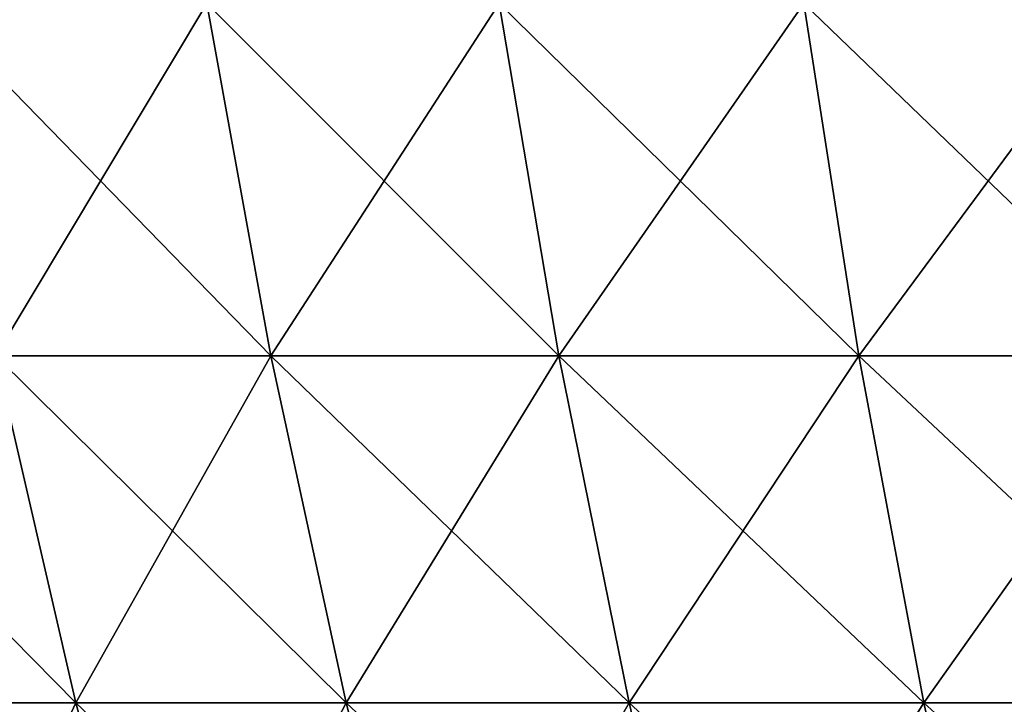
# Model space of a CAD drawing. Extents: x -30 to 140, y -228 to 0.
# Drawn here: x 87 to 90, y -41 to -39 of the extents above; entities that cross this region are included whole.
import ezdxf

# ---------------------------------------------------------------- set-up
doc = ezdxf.new("R2010")
doc.units = 0
doc.header["$MEASUREMENT"] = 0
doc.layers.add('L2', color=7, linetype='Continuous')

msp = doc.modelspace()

# ---------------------------------------------------------------- linework, layer by layer
at = {"layer": 'L2', "color": 7}
for points in [[(87.50005, -38.54718, -16.17785), (86.8818, -39.57748, -15.25016), (86.68292, -38.54718, -15.46621)], [(86.68292, -38.54718, 13.46621), (86.8818, -39.57748, 13.25016), (87.68673, -39.57748, 13.95117)], [(86.68292, -38.54718, 13.46621), (87.68673, -39.57748, 13.95117), (87.50005, -38.54718, 14.17785)], [(87.50005, -38.54718, -16.17785), (87.68673, -39.57748, -15.95118), (86.8818, -39.57748, -15.25016)], [(88.35515, -38.54718, -16.8434), (87.68673, -39.57748, -15.95118), (87.50005, -38.54718, -16.17785)], [(87.50005, -38.54718, 14.17785), (87.68673, -39.57748, 13.95117), (88.52906, -39.57748, 14.60678)], [(87.50005, -38.54718, 14.17785), (88.52906, -39.57748, 14.60678), (88.35515, -38.54718, 14.8434)], [(88.35515, -38.54718, -16.8434), (88.52906, -39.57748, -16.60678), (87.68673, -39.57748, -15.95118)], [(89.2456, -38.54718, -17.46083), (88.52906, -39.57748, -16.60678), (88.35515, -38.54718, -16.8434)], [(88.35515, -38.54718, 14.8434), (88.52906, -39.57748, 14.60678), (89.40621, -39.57748, 15.21499)], [(88.35515, -38.54718, 14.8434), (89.40621, -39.57748, 15.21499), (89.2456, -38.54718, 15.46083)], [(89.2456, -38.54718, -17.46083), (89.40621, -39.57748, -17.21499), (88.52906, -39.57748, -16.60678)], [(90.16872, -38.54718, -18.02827), (89.40621, -39.57748, -17.21499), (89.2456, -38.54718, -17.46083)], [(89.2456, -38.54718, 15.46083), (89.40621, -39.57748, 15.21499), (90.31555, -39.57748, 15.77396)], [(89.2456, -38.54718, 15.46083), (90.31555, -39.57748, 15.77396), (90.16872, -38.54718, 16.02827)], [(90.16872, -38.54718, -18.02827), (90.31555, -39.57748, -17.77396), (89.40621, -39.57748, -17.21499)], [(86.11672, -39.57748, 12.50587), (86.36586, -40.59086, 12.26349), (87.11722, -40.59086, 12.99442)], [(86.11672, -39.57748, 12.50587), (87.11722, -40.59086, 12.99442), (86.8818, -39.57748, 13.25016)], [(86.8818, -39.57748, -15.25016), (87.11722, -40.59086, -14.99442), (86.36586, -40.59086, -14.26349)], [(87.68673, -39.57748, -15.95118), (87.11722, -40.59086, -14.99442), (86.8818, -39.57748, -15.25016)], [(86.8818, -39.57748, 13.25016), (87.11722, -40.59086, 12.99442), (87.90771, -40.59086, 13.68286)], [(86.8818, -39.57748, 13.25016), (87.90771, -40.59086, 13.68286), (87.68673, -39.57748, 13.95117)], [(87.68673, -39.57748, -15.95118), (87.90771, -40.59086, -15.68286), (87.11722, -40.59086, -14.99442)], [(88.52906, -39.57748, -16.60678), (87.90771, -40.59086, -15.68286), (87.68673, -39.57748, -15.95118)], [(87.68673, -39.57748, 13.95117), (87.90771, -40.59086, 13.68286), (88.73492, -40.59086, 14.3267)], [(87.68673, -39.57748, 13.95117), (88.73492, -40.59086, 14.3267), (88.52906, -39.57748, 14.60678)], [(88.52906, -39.57748, -16.60678), (88.73492, -40.59086, -16.3267), (87.90771, -40.59086, -15.68286)], [(89.40621, -39.57748, -17.21499), (88.73492, -40.59086, -16.3267), (88.52906, -39.57748, -16.60678)], [(88.52906, -39.57748, 14.60678), (88.73492, -40.59086, 14.3267), (89.59634, -40.59086, 14.92399)], [(88.52906, -39.57748, 14.60678), (89.59634, -40.59086, 14.92399), (89.40621, -39.57748, 15.21499)], [(89.40621, -39.57748, -17.21499), (89.59634, -40.59086, -16.92399), (88.73492, -40.59086, -16.3267)], [(90.31555, -39.57748, -17.77396), (89.59634, -40.59086, -16.92399), (89.40621, -39.57748, -17.21499)], [(89.40621, -39.57748, 15.21499), (89.59634, -40.59086, 14.92399), (90.48935, -40.59086, 15.47293)], [(89.40621, -39.57748, 15.21499), (90.48935, -40.59086, 15.47293), (90.31555, -39.57748, 15.77396)], [(90.31555, -39.57748, -17.77396), (90.48935, -40.59086, -17.47293), (89.59634, -40.59086, -16.92399)], [(87.11722, -40.59086, -14.99442), (86.65299, -41.58449, -13.98417), (86.36586, -40.59086, -14.26349)], [(86.36586, -40.59086, 12.26349), (86.65299, -41.58449, 11.98417), (87.38853, -41.58449, 12.69971)], [(86.36586, -40.59086, 12.26349), (87.38853, -41.58449, 12.69971), (87.11722, -40.59086, 12.99442)], [(87.11722, -40.59086, -14.99442), (87.38853, -41.58449, -14.69971), (86.65299, -41.58449, -13.98417)], [(87.90771, -40.59086, -15.68286), (87.38853, -41.58449, -14.69971), (87.11722, -40.59086, -14.99442)], [(87.11722, -40.59086, 12.99442), (87.38853, -41.58449, 12.69971), (88.16237, -41.58449, 13.37364)], [(87.11722, -40.59086, 12.99442), (88.16237, -41.58449, 13.37364), (87.90771, -40.59086, 13.68286)], [(87.90771, -40.59086, -15.68286), (88.16237, -41.58449, -15.37364), (87.38853, -41.58449, -14.69971)], [(88.73492, -40.59086, -16.3267), (88.16237, -41.58449, -15.37364), (87.90771, -40.59086, -15.68286)], [(87.90771, -40.59086, 13.68286), (88.16237, -41.58449, 13.37364), (88.97216, -41.58449, 14.00392)], [(87.90771, -40.59086, 13.68286), (88.97216, -41.58449, 14.00392), (88.73492, -40.59086, 14.3267)], [(88.73492, -40.59086, -16.3267), (88.97216, -41.58449, -16.00392), (88.16237, -41.58449, -15.37364)], [(89.59634, -40.59086, -16.92399), (88.97216, -41.58449, -16.00392), (88.73492, -40.59086, -16.3267)], [(88.73492, -40.59086, 14.3267), (88.97216, -41.58449, 14.00392), (89.81543, -41.58449, 14.58864)], [(88.73492, -40.59086, 14.3267), (89.81543, -41.58449, 14.58864), (89.59634, -40.59086, 14.92399)], [(89.59634, -40.59086, -16.92399), (89.81543, -41.58449, -16.58864), (88.97216, -41.58449, -16.00392)], [(90.48935, -40.59086, -17.47293), (89.81543, -41.58449, -16.58864), (89.59634, -40.59086, -16.92399)], [(89.59634, -40.59086, 14.92399), (89.81543, -41.58449, 14.58864), (90.68964, -41.58449, 15.12601)], [(89.59634, -40.59086, 14.92399), (90.68964, -41.58449, 15.12601), (90.48935, -40.59086, 15.47293)], [(90.48935, -40.59086, -17.47293), (90.68964, -41.58449, -17.12601), (89.81543, -41.58449, -16.58864)]]:
    msp.add_3dface(points, dxfattribs=at)

doc.saveas('drawing.dxf')
